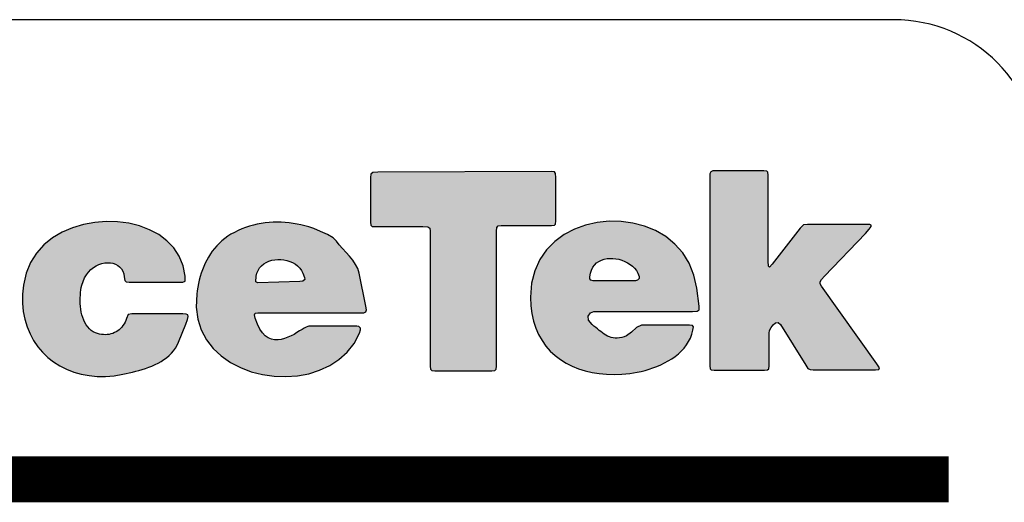
# Model space of a CAD drawing. Extents: x 0 to 22, y 0 to 17.
# Drawn here: x 8.2 to 8.6, y 11.2 to 11.4 of the extents above; entities that cross this region are included whole.
import ezdxf

# ---------------------------------------------------------------- set-up
doc = ezdxf.new("R2010")
doc.units = 0
doc.header["$LTSCALE"] = 0.3
doc.header["$MEASUREMENT"] = 0
doc.layers.get('0').update_dxf_attribs({"linetype": 'CONTINUOUS'})
for name, color, linetype in [('Black', 7, 'CONTINUOUS'), ('LAYER_1', 160, 'CONTINUOUS'), ('Red', 1, 'CONTINUOUS'), ('TTA-text', 7, 'CONTINUOUS')]:
    doc.layers.add(name, color=color, linetype=linetype)

# ---------------------------------------------------------------- blocks, each defined once
blk = doc.blocks.new('TTC')
at = {"layer": 'Black'}
for points in [[(0.39767, 2.07274), (0.39725, 2.07332), (0.39625, 2.07343), (0.33721, 2.07316), (0.33557, 2.07304), (0.33488, 2.07254), (0.33474, 2.07141), (0.33474, 2.05618), (0.33482, 2.05515), (0.33524, 2.05471), (0.33627, 2.05465), (0.35252, 2.05465), (0.35419, 2.05454), (0.35491, 2.0541), (0.35505, 2.05307), (0.35505, 2.00717), (0.35516, 2.00617), (0.35558, 2.00573), (0.35658, 2.00565), (0.37594, 2.00565), (0.37702, 2.00573), (0.37747, 2.00617), (0.37758, 2.0072), (0.37758, 2.05307), (0.37766, 2.05438), (0.37811, 2.0549), (0.37911, 2.05504), (0.39625, 2.05504), (0.39725, 2.05513), (0.39767, 2.05554), (0.39778, 2.05657), (0.39778, 2.07141)], [(0.48331, 2.05543), (0.4819, 2.05521), (0.48081, 2.05415), (0.47126, 2.04185), (0.4704, 2.0409), (0.47004, 2.04118), (0.46995, 2.04287), (0.46995, 2.07213), (0.46984, 2.07313), (0.46942, 2.07354), (0.46842, 2.07366), (0.4524, 2.07366), (0.45114, 2.0736), (0.45045, 2.07329), (0.45014, 2.0726), (0.45006, 2.07141), (0.45006, 2.00737), (0.45017, 2.00634), (0.45059, 2.00592), (0.45159, 2.00584), (0.46867, 2.00584), (0.46967, 2.00592), (0.47009, 2.00634), (0.4702, 2.00737), (0.4702, 2.01843), (0.4704, 2.01929), (0.4709, 2.02032), (0.47162, 2.02126), (0.47245, 2.02193), (0.47331, 2.02204), (0.47412, 2.02137), (0.4827, 2.00754), (0.48345, 2.00648), (0.48418, 2.00604), (0.48523, 2.00595), (0.5064, 2.00595), (0.50757, 2.00606), (0.50771, 2.00665), (0.50682, 2.00804), (0.48809, 2.03443), (0.48762, 2.03521), (0.48759, 2.0359), (0.48807, 2.03671), (0.48909, 2.03785), (0.50301, 2.05237), (0.50429, 2.05374), (0.50493, 2.05465), (0.50498, 2.05513), (0.50446, 2.05538), (0.50335, 2.05543)], [(0.2719, 2.02145), (0.27251, 2.02304), (0.27276, 2.02409), (0.27259, 2.02471), (0.27201, 2.02495), (0.27098, 2.02504), (0.25365, 2.02504), (0.2524, 2.02476), (0.25179, 2.02343), (0.25156, 2.02276), (0.25129, 2.02215), (0.25098, 2.02157), (0.25059, 2.02101), (0.2502, 2.02051), (0.24976, 2.02004), (0.24929, 2.01962), (0.24879, 2.01923), (0.24826, 2.0189), (0.24767, 2.01862), (0.24709, 2.01837), (0.24648, 2.01818), (0.24587, 2.01804), (0.24523, 2.01795), (0.24456, 2.0179), (0.24392, 2.01793), (0.24326, 2.01798), (0.24259, 2.01809), (0.24192, 2.01829), (0.24126, 2.01851), (0.24048, 2.01887), (0.23978, 2.01934), (0.23915, 2.0199), (0.23859, 2.02054), (0.23806, 2.02126), (0.23762, 2.02204), (0.23726, 2.02287), (0.23692, 2.02373), (0.23665, 2.02465), (0.23642, 2.02559), (0.23628, 2.02657), (0.23615, 2.02751), (0.23606, 2.02851), (0.23603, 2.02948), (0.23606, 2.03043), (0.23609, 2.03137), (0.23617, 2.03229), (0.23628, 2.03315), (0.23642, 2.03396), (0.23659, 2.03473), (0.23701, 2.03604), (0.23753, 2.03723), (0.23817, 2.03829), (0.2389, 2.03923), (0.2397, 2.04004), (0.24056, 2.04073), (0.24151, 2.04132), (0.24242, 2.04176), (0.2434, 2.0421), (0.24437, 2.04229), (0.24534, 2.04237), (0.24629, 2.04235), (0.24717, 2.04218), (0.24801, 2.04187), (0.24879, 2.04148), (0.24945, 2.04096), (0.25004, 2.04029), (0.25048, 2.03951), (0.25084, 2.03862), (0.25104, 2.0376), (0.25123, 2.03637), (0.2517, 2.03585), (0.25265, 2.03576), (0.27098, 2.03576), (0.27168, 2.03607), (0.27168, 2.03779), (0.27101, 2.04137), (0.26973, 2.04457), (0.26787, 2.0474), (0.26551, 2.04987), (0.26273, 2.05193), (0.25959, 2.0536), (0.25618, 2.0549), (0.25254, 2.05579), (0.24873, 2.05629), (0.24487, 2.0564), (0.24098, 2.0561), (0.23712, 2.05538), (0.23342, 2.05426), (0.22989, 2.05274), (0.22664, 2.05079), (0.22373, 2.04843), (0.2212, 2.04565), (0.21914, 2.04243), (0.21762, 2.03879), (0.21673, 2.03473), (0.21642, 2.03165), (0.21642, 2.02868), (0.2167, 2.02584), (0.2172, 2.02315), (0.21798, 2.02059), (0.21898, 2.01818), (0.22017, 2.01593), (0.22162, 2.01384), (0.22323, 2.01193), (0.22503, 2.0102), (0.22701, 2.00865), (0.22914, 2.00731), (0.23142, 2.00615), (0.23384, 2.00523), (0.2364, 2.00451), (0.23906, 2.00401), (0.24181, 2.00376), (0.24467, 2.00376), (0.24762, 2.00398), (0.25059, 2.00448), (0.25165, 2.0047), (0.2527, 2.00495), (0.25379, 2.0052), (0.2549, 2.00548), (0.25601, 2.00576), (0.25712, 2.00609), (0.25826, 2.00645), (0.25937, 2.00684), (0.26045, 2.00726), (0.26151, 2.00773), (0.26254, 2.00826), (0.26354, 2.00881), (0.26451, 2.00943), (0.26543, 2.01009), (0.26629, 2.01081), (0.26709, 2.01159), (0.26779, 2.01245), (0.26845, 2.01334), (0.26904, 2.01434), (0.26951, 2.0154)]]:
    blk.add_hatch(color=256, dxfattribs=at).paths.add_polyline_path(points)
h = blk.add_hatch(color=256, dxfattribs=at)
h.paths.add_polyline_path([(0.29646, 2.0356), (0.29574, 2.03593), (0.29587, 2.03779), (0.29613, 2.03882), (0.29651, 2.03979), (0.29704, 2.04062), (0.29771, 2.04137), (0.29846, 2.04198), (0.29929, 2.04251), (0.30021, 2.04293), (0.30115, 2.04324), (0.30218, 2.0434), (0.30321, 2.04351), (0.30426, 2.04351), (0.30532, 2.0434), (0.30632, 2.04318), (0.30735, 2.04285), (0.30827, 2.04243), (0.30918, 2.0419), (0.30996, 2.04129), (0.31065, 2.04054), (0.31127, 2.03973), (0.31174, 2.03879), (0.31229, 2.03735), (0.31235, 2.03665), (0.31171, 2.03615), (0.31074, 2.03596)], flags=16)
h.paths.add_polyline_path([(0.33091, 2.03885), (0.33043, 2.04037), (0.32968, 2.04182), (0.32868, 2.04324), (0.32757, 2.0446), (0.32641, 2.0459), (0.32521, 2.04721), (0.32413, 2.04849), (0.32321, 2.04976), (0.32207, 2.05079), (0.3201, 2.05193), (0.31777, 2.05304), (0.31552, 2.05399), (0.31379, 2.0546), (0.31246, 2.05496), (0.3111, 2.05526), (0.30977, 2.05554), (0.30843, 2.05576), (0.30704, 2.05596), (0.30571, 2.05607), (0.30432, 2.05613), (0.30299, 2.05618), (0.3016, 2.05613), (0.30026, 2.05604), (0.2989, 2.0559), (0.29757, 2.05574), (0.29621, 2.05546), (0.2949, 2.05515), (0.2936, 2.05479), (0.29229, 2.05438), (0.29101, 2.05388), (0.28976, 2.05335), (0.28851, 2.05271), (0.28729, 2.05204), (0.28621, 2.05137), (0.28518, 2.05065), (0.28423, 2.04987), (0.28335, 2.04904), (0.28248, 2.04818), (0.28171, 2.04726), (0.28096, 2.04632), (0.28029, 2.04535), (0.27965, 2.04432), (0.27907, 2.04326), (0.27854, 2.04221), (0.27807, 2.0411), (0.27762, 2.03998), (0.27721, 2.03882), (0.27687, 2.03768), (0.27654, 2.03648), (0.27626, 2.03529), (0.27604, 2.0341), (0.27582, 2.03287), (0.27565, 2.03168), (0.27546, 2.02726), (0.27601, 2.0232), (0.27718, 2.01954), (0.27896, 2.0162), (0.28123, 2.01326), (0.28398, 2.0107), (0.2871, 2.00851), (0.29051, 2.00673), (0.29418, 2.00534), (0.29801, 2.00437), (0.30196, 2.00381), (0.30596, 2.00365), (0.3099, 2.00392), (0.31377, 2.00465), (0.31743, 2.00581), (0.32088, 2.0074), (0.32402, 2.00948), (0.3268, 2.01198), (0.32913, 2.01495), (0.33094, 2.01843), (0.33132, 2.01957), (0.3313, 2.02015), (0.33077, 2.02068), (0.3301, 2.02084), (0.31379, 2.02084), (0.31338, 2.02076), (0.31285, 2.02051), (0.31221, 2.02015), (0.31149, 2.0197), (0.31063, 2.01918), (0.30974, 2.01862), (0.30874, 2.01804), (0.30771, 2.01751), (0.30663, 2.01704), (0.30554, 2.01662), (0.3044, 2.01634), (0.30329, 2.01618), (0.30215, 2.01618), (0.30107, 2.0164), (0.29999, 2.01684), (0.29896, 2.01754), (0.29799, 2.01854), (0.29707, 2.01984), (0.29626, 2.02148), (0.29551, 2.02351), (0.29526, 2.02471), (0.29551, 2.02521), (0.29646, 2.02532), (0.3311, 2.02532), (0.33244, 2.02537), (0.33313, 2.02568), (0.33332, 2.02637), (0.33316, 2.02759)])
h = blk.add_hatch(color=256, dxfattribs=at)
h.paths.add_polyline_path([(0.41161, 2.03621), (0.41039, 2.03626), (0.40964, 2.03643), (0.40928, 2.03687), (0.40925, 2.03762), (0.4095, 2.03879), (0.40986, 2.03987), (0.41033, 2.04082), (0.41092, 2.0416), (0.41161, 2.04229), (0.41239, 2.04282), (0.41325, 2.04326), (0.41417, 2.04357), (0.41514, 2.04379), (0.41611, 2.04387), (0.41714, 2.04387), (0.41817, 2.04376), (0.4192, 2.04354), (0.4202, 2.04324), (0.42117, 2.04285), (0.42211, 2.04237), (0.42297, 2.04182), (0.42378, 2.04118), (0.4245, 2.04048), (0.42511, 2.03973), (0.42564, 2.03887), (0.42609, 2.03773), (0.42606, 2.03704), (0.4255, 2.0364), (0.42486, 2.03621)], flags=16)
h.paths.add_polyline_path([(0.44467, 2.03821), (0.44306, 2.04221), (0.44087, 2.04574), (0.43817, 2.04874), (0.43509, 2.05126), (0.43161, 2.05329), (0.42789, 2.05482), (0.42395, 2.05588), (0.41992, 2.05643), (0.41583, 2.05651), (0.41178, 2.0561), (0.40783, 2.05518), (0.40406, 2.05379), (0.40055, 2.05193), (0.39736, 2.04957), (0.39461, 2.04674), (0.3923, 2.04343), (0.39058, 2.03965), (0.3895, 2.0354), (0.38911, 2.03065), (0.38922, 2.02776), (0.38958, 2.02507), (0.39014, 2.02254), (0.39091, 2.02018), (0.39189, 2.01795), (0.39303, 2.01593), (0.39436, 2.01406), (0.39583, 2.01237), (0.3975, 2.01081), (0.39928, 2.00945), (0.40119, 2.00826), (0.40325, 2.00723), (0.40542, 2.00634), (0.40767, 2.00562), (0.41003, 2.00506), (0.41247, 2.0047), (0.41497, 2.00448), (0.41753, 2.0044), (0.42017, 2.00448), (0.42284, 2.00473), (0.42409, 2.00492), (0.42539, 2.00515), (0.42673, 2.00545), (0.42806, 2.00579), (0.42942, 2.00617), (0.43075, 2.00662), (0.43209, 2.00712), (0.43342, 2.00767), (0.4347, 2.00831), (0.43595, 2.00898), (0.43717, 2.00973), (0.43831, 2.01056), (0.43939, 2.01143), (0.44039, 2.01237), (0.44131, 2.01337), (0.44212, 2.01443), (0.44287, 2.01559), (0.44348, 2.01679), (0.44395, 2.01809), (0.44431, 2.01943), (0.44448, 2.02059), (0.44417, 2.02109), (0.4432, 2.0212), (0.42689, 2.0212), (0.4252, 2.0204), (0.42345, 2.01882), (0.42181, 2.01757), (0.42095, 2.01723), (0.42014, 2.01701), (0.41936, 2.01684), (0.41861, 2.01676), (0.41792, 2.01679), (0.41725, 2.01687), (0.41658, 2.01701), (0.41597, 2.0172), (0.41533, 2.01745), (0.41475, 2.01776), (0.41417, 2.01812), (0.41358, 2.01851), (0.41303, 2.01895), (0.41245, 2.0194), (0.41186, 2.01987), (0.41128, 2.02037), (0.41069, 2.02087), (0.41008, 2.0214), (0.40886, 2.02287), (0.40875, 2.02418), (0.4095, 2.0254), (0.41061, 2.02579), (0.44423, 2.02579), (0.44581, 2.0259), (0.44645, 2.0264), (0.44642, 2.02757), (0.44564, 2.03368)])
at = {"layer": 'LAYER_1', "color": 7}
for points in [[(0.39767, 2.07274), (0.39725, 2.07332), (0.39625, 2.07343), (0.33721, 2.07316), (0.33557, 2.07304), (0.33488, 2.07254), (0.33474, 2.07141), (0.33474, 2.05618), (0.33482, 2.05515), (0.33524, 2.05471), (0.33627, 2.05465), (0.35252, 2.05465), (0.35419, 2.05454), (0.35491, 2.0541), (0.35505, 2.05307), (0.35505, 2.00717), (0.35516, 2.00617), (0.35558, 2.00573), (0.35658, 2.00565), (0.37594, 2.00565), (0.37702, 2.00573), (0.37747, 2.00617), (0.37758, 2.0072), (0.37758, 2.05307), (0.37766, 2.05438), (0.37811, 2.0549), (0.37911, 2.05504), (0.39625, 2.05504), (0.39725, 2.05513), (0.39767, 2.05554), (0.39778, 2.05657), (0.39778, 2.07141), (0.39767, 2.07274)], [(0.48331, 2.05543), (0.4819, 2.05521), (0.48081, 2.05415), (0.47126, 2.04185), (0.4704, 2.0409), (0.47004, 2.04118), (0.46995, 2.04287), (0.46995, 2.07213), (0.46984, 2.07313), (0.46942, 2.07354), (0.46842, 2.07366), (0.4524, 2.07366), (0.45114, 2.0736), (0.45045, 2.07329), (0.45014, 2.0726), (0.45006, 2.07141), (0.45006, 2.00737), (0.45017, 2.00634), (0.45059, 2.00592), (0.45159, 2.00584), (0.46867, 2.00584), (0.46967, 2.00592), (0.47009, 2.00634), (0.4702, 2.00737), (0.4702, 2.01843), (0.4704, 2.01929), (0.4709, 2.02032), (0.47162, 2.02126), (0.47245, 2.02193), (0.47331, 2.02204), (0.47412, 2.02137), (0.4827, 2.00754), (0.48345, 2.00648), (0.48418, 2.00604), (0.48523, 2.00595), (0.5064, 2.00595), (0.50757, 2.00606), (0.50771, 2.00665), (0.50682, 2.00804), (0.48809, 2.03443), (0.48762, 2.03521), (0.48759, 2.0359), (0.48807, 2.03671), (0.48909, 2.03785), (0.50301, 2.05237), (0.50429, 2.05374), (0.50493, 2.05465), (0.50498, 2.05513), (0.50446, 2.05538), (0.50335, 2.05543), (0.48331, 2.05543)], [(0.2719, 2.02145), (0.27251, 2.02304), (0.27276, 2.02409), (0.27259, 2.02471), (0.27201, 2.02495), (0.27098, 2.02504), (0.25365, 2.02504), (0.2524, 2.02476), (0.25179, 2.02343), (0.25156, 2.02276), (0.25129, 2.02215), (0.25098, 2.02157), (0.25059, 2.02101), (0.2502, 2.02051), (0.24976, 2.02004), (0.24929, 2.01962), (0.24879, 2.01923), (0.24826, 2.0189), (0.24767, 2.01862), (0.24709, 2.01837), (0.24648, 2.01818), (0.24587, 2.01804), (0.24523, 2.01795), (0.24456, 2.0179), (0.24392, 2.01793), (0.24326, 2.01798), (0.24259, 2.01809), (0.24192, 2.01829), (0.24126, 2.01851), (0.24048, 2.01887), (0.23978, 2.01934), (0.23915, 2.0199), (0.23859, 2.02054), (0.23806, 2.02126), (0.23762, 2.02204), (0.23726, 2.02287), (0.23692, 2.02373), (0.23665, 2.02465), (0.23642, 2.02559), (0.23628, 2.02657), (0.23615, 2.02751), (0.23606, 2.02851), (0.23603, 2.02948), (0.23606, 2.03043), (0.23609, 2.03137), (0.23617, 2.03229), (0.23628, 2.03315), (0.23642, 2.03396), (0.23659, 2.03473), (0.23701, 2.03604), (0.23753, 2.03723), (0.23817, 2.03829), (0.2389, 2.03923), (0.2397, 2.04004), (0.24056, 2.04073), (0.24151, 2.04132), (0.24242, 2.04176), (0.2434, 2.0421), (0.24437, 2.04229), (0.24534, 2.04237), (0.24629, 2.04235), (0.24717, 2.04218), (0.24801, 2.04187), (0.24879, 2.04148), (0.24945, 2.04096), (0.25004, 2.04029), (0.25048, 2.03951), (0.25084, 2.03862), (0.25104, 2.0376), (0.25123, 2.03637), (0.2517, 2.03585), (0.25265, 2.03576), (0.27098, 2.03576), (0.27168, 2.03607), (0.27168, 2.03779), (0.27101, 2.04137), (0.26973, 2.04457), (0.26787, 2.0474), (0.26551, 2.04987), (0.26273, 2.05193), (0.25959, 2.0536), (0.25618, 2.0549), (0.25254, 2.05579), (0.24873, 2.05629), (0.24487, 2.0564), (0.24098, 2.0561), (0.23712, 2.05538), (0.23342, 2.05426), (0.22989, 2.05274), (0.22664, 2.05079), (0.22373, 2.04843), (0.2212, 2.04565), (0.21914, 2.04243), (0.21762, 2.03879), (0.21673, 2.03473), (0.21642, 2.03165), (0.21642, 2.02868), (0.2167, 2.02584), (0.2172, 2.02315), (0.21798, 2.02059), (0.21898, 2.01818), (0.22017, 2.01593), (0.22162, 2.01384), (0.22323, 2.01193), (0.22503, 2.0102), (0.22701, 2.00865), (0.22914, 2.00731), (0.23142, 2.00615), (0.23384, 2.00523), (0.2364, 2.00451), (0.23906, 2.00401), (0.24181, 2.00376), (0.24467, 2.00376), (0.24762, 2.00398), (0.25059, 2.00448), (0.25165, 2.0047), (0.2527, 2.00495), (0.25379, 2.0052), (0.2549, 2.00548), (0.25601, 2.00576), (0.25712, 2.00609), (0.25826, 2.00645), (0.25937, 2.00684), (0.26045, 2.00726), (0.26151, 2.00773), (0.26254, 2.00826), (0.26354, 2.00881), (0.26451, 2.00943), (0.26543, 2.01009), (0.26629, 2.01081), (0.26709, 2.01159), (0.26779, 2.01245), (0.26845, 2.01334), (0.26904, 2.01434), (0.26951, 2.0154), (0.2719, 2.02145)], [(0.33091, 2.03885), (0.33043, 2.04037), (0.32968, 2.04182), (0.32868, 2.04324), (0.32757, 2.0446), (0.32641, 2.0459), (0.32521, 2.04721), (0.32413, 2.04849), (0.32321, 2.04976), (0.32207, 2.05079), (0.3201, 2.05193), (0.31777, 2.05304), (0.31552, 2.05399), (0.31379, 2.0546), (0.31246, 2.05496), (0.3111, 2.05526), (0.30977, 2.05554), (0.30843, 2.05576), (0.30704, 2.05596), (0.30571, 2.05607), (0.30432, 2.05613), (0.30299, 2.05618), (0.3016, 2.05613), (0.30026, 2.05604), (0.2989, 2.0559), (0.29757, 2.05574), (0.29621, 2.05546), (0.2949, 2.05515), (0.2936, 2.05479), (0.29229, 2.05438), (0.29101, 2.05388), (0.28976, 2.05335), (0.28851, 2.05271), (0.28729, 2.05204), (0.28621, 2.05137), (0.28518, 2.05065), (0.28423, 2.04987), (0.28335, 2.04904), (0.28248, 2.04818), (0.28171, 2.04726), (0.28096, 2.04632), (0.28029, 2.04535), (0.27965, 2.04432), (0.27907, 2.04326), (0.27854, 2.04221), (0.27807, 2.0411), (0.27762, 2.03998), (0.27721, 2.03882), (0.27687, 2.03768), (0.27654, 2.03648), (0.27626, 2.03529), (0.27604, 2.0341), (0.27582, 2.03287), (0.27565, 2.03168), (0.27546, 2.02726), (0.27601, 2.0232), (0.27718, 2.01954), (0.27896, 2.0162), (0.28123, 2.01326), (0.28398, 2.0107), (0.2871, 2.00851), (0.29051, 2.00673), (0.29418, 2.00534), (0.29801, 2.00437), (0.30196, 2.00381), (0.30596, 2.00365), (0.3099, 2.00392), (0.31377, 2.00465), (0.31743, 2.00581), (0.32088, 2.0074), (0.32402, 2.00948), (0.3268, 2.01198), (0.32913, 2.01495), (0.33094, 2.01843), (0.33132, 2.01957), (0.3313, 2.02015), (0.33077, 2.02068), (0.3301, 2.02084), (0.31379, 2.02084), (0.31338, 2.02076), (0.31285, 2.02051), (0.31221, 2.02015), (0.31149, 2.0197), (0.31063, 2.01918), (0.30974, 2.01862), (0.30874, 2.01804), (0.30771, 2.01751), (0.30663, 2.01704), (0.30554, 2.01662), (0.3044, 2.01634), (0.30329, 2.01618), (0.30215, 2.01618), (0.30107, 2.0164), (0.29999, 2.01684), (0.29896, 2.01754), (0.29799, 2.01854), (0.29707, 2.01984), (0.29626, 2.02148), (0.29551, 2.02351), (0.29526, 2.02471), (0.29551, 2.02521), (0.29646, 2.02532), (0.3311, 2.02532), (0.33244, 2.02537), (0.33313, 2.02568), (0.33332, 2.02637), (0.33316, 2.02759), (0.33091, 2.03885)], [(0.44467, 2.03821), (0.44306, 2.04221), (0.44087, 2.04574), (0.43817, 2.04874), (0.43509, 2.05126), (0.43161, 2.05329), (0.42789, 2.05482), (0.42395, 2.05588), (0.41992, 2.05643), (0.41583, 2.05651), (0.41178, 2.0561), (0.40783, 2.05518), (0.40406, 2.05379), (0.40055, 2.05193), (0.39736, 2.04957), (0.39461, 2.04674), (0.3923, 2.04343), (0.39058, 2.03965), (0.3895, 2.0354), (0.38911, 2.03065), (0.38922, 2.02776), (0.38958, 2.02507), (0.39014, 2.02254), (0.39091, 2.02018), (0.39189, 2.01795), (0.39303, 2.01593), (0.39436, 2.01406), (0.39583, 2.01237), (0.3975, 2.01081), (0.39928, 2.00945), (0.40119, 2.00826), (0.40325, 2.00723), (0.40542, 2.00634), (0.40767, 2.00562), (0.41003, 2.00506), (0.41247, 2.0047), (0.41497, 2.00448), (0.41753, 2.0044), (0.42017, 2.00448), (0.42284, 2.00473), (0.42409, 2.00492), (0.42539, 2.00515), (0.42673, 2.00545), (0.42806, 2.00579), (0.42942, 2.00617), (0.43075, 2.00662), (0.43209, 2.00712), (0.43342, 2.00767), (0.4347, 2.00831), (0.43595, 2.00898), (0.43717, 2.00973), (0.43831, 2.01056), (0.43939, 2.01143), (0.44039, 2.01237), (0.44131, 2.01337), (0.44212, 2.01443), (0.44287, 2.01559), (0.44348, 2.01679), (0.44395, 2.01809), (0.44431, 2.01943), (0.44448, 2.02059), (0.44417, 2.02109), (0.4432, 2.0212), (0.42689, 2.0212), (0.4252, 2.0204), (0.42345, 2.01882), (0.42181, 2.01757), (0.42095, 2.01723), (0.42014, 2.01701), (0.41936, 2.01684), (0.41861, 2.01676), (0.41792, 2.01679), (0.41725, 2.01687), (0.41658, 2.01701), (0.41597, 2.0172), (0.41533, 2.01745), (0.41475, 2.01776), (0.41417, 2.01812), (0.41358, 2.01851), (0.41303, 2.01895), (0.41245, 2.0194), (0.41186, 2.01987), (0.41128, 2.02037), (0.41069, 2.02087), (0.41008, 2.0214), (0.40886, 2.02287), (0.40875, 2.02418), (0.4095, 2.0254), (0.41061, 2.02579), (0.44423, 2.02579), (0.44581, 2.0259), (0.44645, 2.0264), (0.44642, 2.02757), (0.44564, 2.03368), (0.44467, 2.03821)], [(0.29646, 2.0356), (0.29574, 2.03593), (0.29587, 2.03779), (0.29613, 2.03882), (0.29651, 2.03979), (0.29704, 2.04062), (0.29771, 2.04137), (0.29846, 2.04198), (0.29929, 2.04251), (0.30021, 2.04293), (0.30115, 2.04324), (0.30218, 2.0434), (0.30321, 2.04351), (0.30426, 2.04351), (0.30532, 2.0434), (0.30632, 2.04318), (0.30735, 2.04285), (0.30827, 2.04243), (0.30918, 2.0419), (0.30996, 2.04129), (0.31065, 2.04054), (0.31127, 2.03973), (0.31174, 2.03879), (0.31229, 2.03735), (0.31235, 2.03665), (0.31171, 2.03615), (0.31074, 2.03596), (0.29646, 2.0356)], [(0.41161, 2.03621), (0.41039, 2.03626), (0.40964, 2.03643), (0.40928, 2.03687), (0.40925, 2.03762), (0.4095, 2.03879), (0.40986, 2.03987), (0.41033, 2.04082), (0.41092, 2.0416), (0.41161, 2.04229), (0.41239, 2.04282), (0.41325, 2.04326), (0.41417, 2.04357), (0.41514, 2.04379), (0.41611, 2.04387), (0.41714, 2.04387), (0.41817, 2.04376), (0.4192, 2.04354), (0.4202, 2.04324), (0.42117, 2.04285), (0.42211, 2.04237), (0.42297, 2.04182), (0.42378, 2.04118), (0.4245, 2.04048), (0.42511, 2.03973), (0.42564, 2.03887), (0.42609, 2.03773), (0.42606, 2.03704), (0.4255, 2.0364), (0.42486, 2.03621), (0.41161, 2.03621)]]:
    blk.add_lwpolyline(points, close=True, dxfattribs=at)
for points in [[(0.39767, 2.07274), (0.39725, 2.07332), (0.39625, 2.07343), (0.33721, 2.07316), (0.33557, 2.07304), (0.33488, 2.07254), (0.33474, 2.07141), (0.33474, 2.05618), (0.33482, 2.05515), (0.33524, 2.05471), (0.33627, 2.05465), (0.35252, 2.05465), (0.35419, 2.05454), (0.35491, 2.0541), (0.35505, 2.05307), (0.35505, 2.00717), (0.35516, 2.00617), (0.35558, 2.00573), (0.35658, 2.00565), (0.37594, 2.00565), (0.37702, 2.00573), (0.37747, 2.00617), (0.37758, 2.0072), (0.37758, 2.05307), (0.37766, 2.05438), (0.37811, 2.0549), (0.37911, 2.05504), (0.39625, 2.05504), (0.39725, 2.05513), (0.39767, 2.05554), (0.39778, 2.05657), (0.39778, 2.07141), (0.39767, 2.07274)], [(0.48331, 2.05543), (0.4819, 2.05521), (0.48081, 2.05415), (0.47126, 2.04185), (0.4704, 2.0409), (0.47004, 2.04118), (0.46995, 2.04287), (0.46995, 2.07213), (0.46984, 2.07313), (0.46942, 2.07354), (0.46842, 2.07366), (0.4524, 2.07366), (0.45114, 2.0736), (0.45045, 2.07329), (0.45014, 2.0726), (0.45006, 2.07141), (0.45006, 2.00737), (0.45017, 2.00634), (0.45059, 2.00592), (0.45159, 2.00584), (0.46867, 2.00584), (0.46967, 2.00592), (0.47009, 2.00634), (0.4702, 2.00737), (0.4702, 2.01843), (0.4704, 2.01929), (0.4709, 2.02032), (0.47162, 2.02126), (0.47245, 2.02193), (0.47331, 2.02204), (0.47412, 2.02137), (0.4827, 2.00754), (0.48345, 2.00648), (0.48418, 2.00604), (0.48523, 2.00595), (0.5064, 2.00595), (0.50757, 2.00606), (0.50771, 2.00665), (0.50682, 2.00804), (0.48809, 2.03443), (0.48762, 2.03521), (0.48759, 2.0359), (0.48807, 2.03671), (0.48909, 2.03785), (0.50301, 2.05237), (0.50429, 2.05374), (0.50493, 2.05465), (0.50498, 2.05513), (0.50446, 2.05538), (0.50335, 2.05543), (0.48331, 2.05543)], [(0.2719, 2.02145), (0.27251, 2.02304), (0.27276, 2.02409), (0.27259, 2.02471), (0.27201, 2.02495), (0.27098, 2.02504), (0.25365, 2.02504), (0.2524, 2.02476), (0.25179, 2.02343), (0.25156, 2.02276), (0.25129, 2.02215), (0.25098, 2.02157), (0.25059, 2.02101), (0.2502, 2.02051), (0.24976, 2.02004), (0.24929, 2.01962), (0.24879, 2.01923), (0.24826, 2.0189), (0.24767, 2.01862), (0.24709, 2.01837), (0.24648, 2.01818), (0.24587, 2.01804), (0.24523, 2.01795), (0.24456, 2.0179), (0.24392, 2.01793), (0.24326, 2.01798), (0.24259, 2.01809), (0.24192, 2.01829), (0.24126, 2.01851), (0.24048, 2.01887), (0.23978, 2.01934), (0.23915, 2.0199), (0.23859, 2.02054), (0.23806, 2.02126), (0.23762, 2.02204), (0.23726, 2.02287), (0.23692, 2.02373), (0.23665, 2.02465), (0.23642, 2.02559), (0.23628, 2.02657), (0.23615, 2.02751), (0.23606, 2.02851), (0.23603, 2.02948), (0.23606, 2.03043), (0.23609, 2.03137), (0.23617, 2.03229), (0.23628, 2.03315), (0.23642, 2.03396), (0.23659, 2.03473), (0.23701, 2.03604), (0.23753, 2.03723), (0.23817, 2.03829), (0.2389, 2.03923), (0.2397, 2.04004), (0.24056, 2.04073), (0.24151, 2.04132), (0.24242, 2.04176), (0.2434, 2.0421), (0.24437, 2.04229), (0.24534, 2.04237), (0.24629, 2.04235), (0.24717, 2.04218), (0.24801, 2.04187), (0.24879, 2.04148), (0.24945, 2.04096), (0.25004, 2.04029), (0.25048, 2.03951), (0.25084, 2.03862), (0.25104, 2.0376), (0.25123, 2.03637), (0.2517, 2.03585), (0.25265, 2.03576), (0.27098, 2.03576), (0.27168, 2.03607), (0.27168, 2.03779), (0.27101, 2.04137), (0.26973, 2.04457), (0.26787, 2.0474), (0.26551, 2.04987), (0.26273, 2.05193), (0.25959, 2.0536), (0.25618, 2.0549), (0.25254, 2.05579), (0.24873, 2.05629), (0.24487, 2.0564), (0.24098, 2.0561), (0.23712, 2.05538), (0.23342, 2.05426), (0.22989, 2.05274), (0.22664, 2.05079), (0.22373, 2.04843), (0.2212, 2.04565), (0.21914, 2.04243), (0.21762, 2.03879), (0.21673, 2.03473), (0.21642, 2.03165), (0.21642, 2.02868), (0.2167, 2.02584), (0.2172, 2.02315), (0.21798, 2.02059), (0.21898, 2.01818), (0.22017, 2.01593), (0.22162, 2.01384), (0.22323, 2.01193), (0.22503, 2.0102), (0.22701, 2.00865), (0.22914, 2.00731), (0.23142, 2.00615), (0.23384, 2.00523), (0.2364, 2.00451), (0.23906, 2.00401), (0.24181, 2.00376), (0.24467, 2.00376), (0.24762, 2.00398), (0.25059, 2.00448), (0.25165, 2.0047), (0.2527, 2.00495), (0.25379, 2.0052), (0.2549, 2.00548), (0.25601, 2.00576), (0.25712, 2.00609), (0.25826, 2.00645), (0.25937, 2.00684), (0.26045, 2.00726), (0.26151, 2.00773), (0.26254, 2.00826), (0.26354, 2.00881), (0.26451, 2.00943), (0.26543, 2.01009), (0.26629, 2.01081), (0.26709, 2.01159), (0.26779, 2.01245), (0.26845, 2.01334), (0.26904, 2.01434), (0.26951, 2.0154), (0.2719, 2.02145)], [(0.33091, 2.03885), (0.33043, 2.04037), (0.32968, 2.04182), (0.32868, 2.04324), (0.32757, 2.0446), (0.32641, 2.0459), (0.32521, 2.04721), (0.32413, 2.04849), (0.32321, 2.04976), (0.32207, 2.05079), (0.3201, 2.05193), (0.31777, 2.05304), (0.31552, 2.05399), (0.31379, 2.0546), (0.31246, 2.05496), (0.3111, 2.05526), (0.30977, 2.05554), (0.30843, 2.05576), (0.30704, 2.05596), (0.30571, 2.05607), (0.30432, 2.05613), (0.30299, 2.05618), (0.3016, 2.05613), (0.30026, 2.05604), (0.2989, 2.0559), (0.29757, 2.05574), (0.29621, 2.05546), (0.2949, 2.05515), (0.2936, 2.05479), (0.29229, 2.05438), (0.29101, 2.05388), (0.28976, 2.05335), (0.28851, 2.05271), (0.28729, 2.05204), (0.28621, 2.05137), (0.28518, 2.05065), (0.28423, 2.04987), (0.28335, 2.04904), (0.28248, 2.04818), (0.28171, 2.04726), (0.28096, 2.04632), (0.28029, 2.04535), (0.27965, 2.04432), (0.27907, 2.04326), (0.27854, 2.04221), (0.27807, 2.0411), (0.27762, 2.03998), (0.27721, 2.03882), (0.27687, 2.03768), (0.27654, 2.03648), (0.27626, 2.03529), (0.27604, 2.0341), (0.27582, 2.03287), (0.27565, 2.03168), (0.27546, 2.02726), (0.27601, 2.0232), (0.27718, 2.01954), (0.27896, 2.0162), (0.28123, 2.01326), (0.28398, 2.0107), (0.2871, 2.00851), (0.29051, 2.00673), (0.29418, 2.00534), (0.29801, 2.00437), (0.30196, 2.00381), (0.30596, 2.00365), (0.3099, 2.00392), (0.31377, 2.00465), (0.31743, 2.00581), (0.32088, 2.0074), (0.32402, 2.00948), (0.3268, 2.01198), (0.32913, 2.01495), (0.33094, 2.01843), (0.33132, 2.01957), (0.3313, 2.02015), (0.33077, 2.02068), (0.3301, 2.02084), (0.31379, 2.02084), (0.31338, 2.02076), (0.31285, 2.02051), (0.31221, 2.02015), (0.31149, 2.0197), (0.31063, 2.01918), (0.30974, 2.01862), (0.30874, 2.01804), (0.30771, 2.01751), (0.30663, 2.01704), (0.30554, 2.01662), (0.3044, 2.01634), (0.30329, 2.01618), (0.30215, 2.01618), (0.30107, 2.0164), (0.29999, 2.01684), (0.29896, 2.01754), (0.29799, 2.01854), (0.29707, 2.01984), (0.29626, 2.02148), (0.29551, 2.02351), (0.29526, 2.02471), (0.29551, 2.02521), (0.29646, 2.02532), (0.3311, 2.02532), (0.33244, 2.02537), (0.33313, 2.02568), (0.33332, 2.02637), (0.33316, 2.02759), (0.33091, 2.03885)], [(0.44467, 2.03821), (0.44306, 2.04221), (0.44087, 2.04574), (0.43817, 2.04874), (0.43509, 2.05126), (0.43161, 2.05329), (0.42789, 2.05482), (0.42395, 2.05588), (0.41992, 2.05643), (0.41583, 2.05651), (0.41178, 2.0561), (0.40783, 2.05518), (0.40406, 2.05379), (0.40055, 2.05193), (0.39736, 2.04957), (0.39461, 2.04674), (0.3923, 2.04343), (0.39058, 2.03965), (0.3895, 2.0354), (0.38911, 2.03065), (0.38922, 2.02776), (0.38958, 2.02507), (0.39014, 2.02254), (0.39091, 2.02018), (0.39189, 2.01795), (0.39303, 2.01593), (0.39436, 2.01406), (0.39583, 2.01237), (0.3975, 2.01081), (0.39928, 2.00945), (0.40119, 2.00826), (0.40325, 2.00723), (0.40542, 2.00634), (0.40767, 2.00562), (0.41003, 2.00506), (0.41247, 2.0047), (0.41497, 2.00448), (0.41753, 2.0044), (0.42017, 2.00448), (0.42284, 2.00473), (0.42409, 2.00492), (0.42539, 2.00515), (0.42673, 2.00545), (0.42806, 2.00579), (0.42942, 2.00617), (0.43075, 2.00662), (0.43209, 2.00712), (0.43342, 2.00767), (0.4347, 2.00831), (0.43595, 2.00898), (0.43717, 2.00973), (0.43831, 2.01056), (0.43939, 2.01143), (0.44039, 2.01237), (0.44131, 2.01337), (0.44212, 2.01443), (0.44287, 2.01559), (0.44348, 2.01679), (0.44395, 2.01809), (0.44431, 2.01943), (0.44448, 2.02059), (0.44417, 2.02109), (0.4432, 2.0212), (0.42689, 2.0212), (0.4252, 2.0204), (0.42345, 2.01882), (0.42181, 2.01757), (0.42095, 2.01723), (0.42014, 2.01701), (0.41936, 2.01684), (0.41861, 2.01676), (0.41792, 2.01679), (0.41725, 2.01687), (0.41658, 2.01701), (0.41597, 2.0172), (0.41533, 2.01745), (0.41475, 2.01776), (0.41417, 2.01812), (0.41358, 2.01851), (0.41303, 2.01895), (0.41245, 2.0194), (0.41186, 2.01987), (0.41128, 2.02037), (0.41069, 2.02087), (0.41008, 2.0214), (0.40886, 2.02287), (0.40875, 2.02418), (0.4095, 2.0254), (0.41061, 2.02579), (0.44423, 2.02579), (0.44581, 2.0259), (0.44645, 2.0264), (0.44642, 2.02757), (0.44564, 2.03368), (0.44467, 2.03821)], [(0.29646, 2.0356), (0.29574, 2.03593), (0.29587, 2.03779), (0.29613, 2.03882), (0.29651, 2.03979), (0.29704, 2.04062), (0.29771, 2.04137), (0.29846, 2.04198), (0.29929, 2.04251), (0.30021, 2.04293), (0.30115, 2.04324), (0.30218, 2.0434), (0.30321, 2.04351), (0.30426, 2.04351), (0.30532, 2.0434), (0.30632, 2.04318), (0.30735, 2.04285), (0.30827, 2.04243), (0.30918, 2.0419), (0.30996, 2.04129), (0.31065, 2.04054), (0.31127, 2.03973), (0.31174, 2.03879), (0.31229, 2.03735), (0.31235, 2.03665), (0.31171, 2.03615), (0.31074, 2.03596), (0.29646, 2.0356)], [(0.41161, 2.03621), (0.41039, 2.03626), (0.40964, 2.03643), (0.40928, 2.03687), (0.40925, 2.03762), (0.4095, 2.03879), (0.40986, 2.03987), (0.41033, 2.04082), (0.41092, 2.0416), (0.41161, 2.04229), (0.41239, 2.04282), (0.41325, 2.04326), (0.41417, 2.04357), (0.41514, 2.04379), (0.41611, 2.04387), (0.41714, 2.04387), (0.41817, 2.04376), (0.4192, 2.04354), (0.4202, 2.04324), (0.42117, 2.04285), (0.42211, 2.04237), (0.42297, 2.04182), (0.42378, 2.04118), (0.4245, 2.04048), (0.42511, 2.03973), (0.42564, 2.03887), (0.42609, 2.03773), (0.42606, 2.03704), (0.4255, 2.0364), (0.42486, 2.03621), (0.41161, 2.03621)]]:
    blk.add_lwpolyline(points, dxfattribs=at)
at = {"layer": 'Red', "const_width": 0.01562}
blk.add_lwpolyline([(-0.5625, 1.96875), (0.53125, 1.96875)], dxfattribs=at)
at = {"layer": 'TTA-text'}
blk.add_line((0.5125, 2.125), (-0.54375, 2.125), dxfattribs=at)
blk.add_arc((0.5125, 2.075), 0.05, 0, 90, dxfattribs=at)

msp = doc.modelspace()

# ---------------------------------------------------------------- block references
msp.add_blockref('TTC', (8.01585, 9.23288))

doc.saveas('drawing.dxf')
